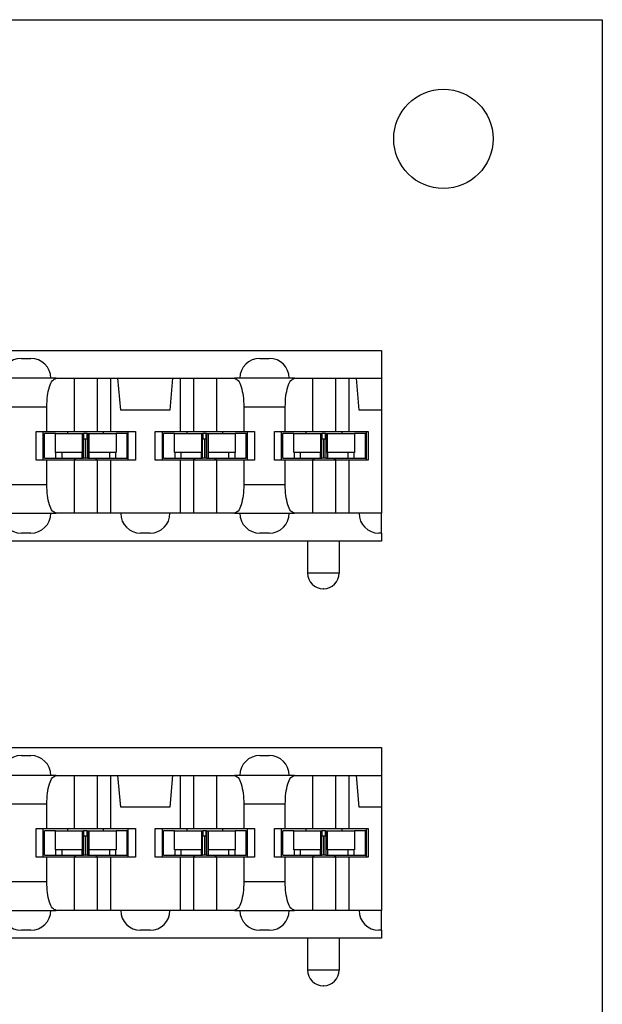
# Model space of a CAD drawing. Units: inches. Extents: x -8.5 to 8.5, y -5.5 to 5.5.
# Drawn here: x -3.6 to -2.9, y 0.5 to 1.7 of the extents above; entities that cross this region are included whole.
import ezdxf

# ---------------------------------------------------------------- set-up
doc = ezdxf.new("R2010")
doc.units = ezdxf.units.IN
doc.header["$MEASUREMENT"] = 0

# ---------------------------------------------------------------- blocks, each defined once
blk = doc.blocks.new('69516_pwb__56', base_point=(-4.6614, -4.0451))
at = {"color": 7, "linetype": 'Continuous'}
for p, q in [((-4.6614, 1.7049), (-2.9114, 1.7049)), ((-2.9114, 1.7049), (-2.9114, -4.0451))]:
    blk.add_line(p, q, dxfattribs=at)
blk.add_circle((-3.1114, 1.5549), 0.0625, dxfattribs=at)
for centre, start, end in [((-3.5614, 1.1684), -133.8687, -123.5671), ((-3.5614, 1.1684), -56.4329, -46.1313), ((-3.4114, 1.1684), -133.8687, -123.5671), ((-3.4114, 1.1684), -56.4329, -46.1313), ((-3.2614, 1.1684), -133.8687, -123.5671), ((-3.2614, 1.1684), -56.4329, -46.1313), ((-3.5614, 0.6684), -133.8687, -123.5671), ((-3.5614, 0.6684), -56.4329, -46.1313), ((-3.4114, 0.6684), -133.8687, -123.5671), ((-3.4114, 0.6684), -56.4329, -46.1313), ((-3.2614, 0.6684), -133.8687, -123.5671), ((-3.2614, 0.6684), -56.4329, -46.1313)]:
    blk.add_arc(centre, 0.0215, start, end, dxfattribs=at)
blk = doc.blocks.new('110IDC3_1__80', base_point=(-3.3134, 1.1529))
at = {"color": 7, "linetype": 'Continuous'}
for p, q in [((-3.2996, 1.1839), (-3.3134, 1.1839)), ((-3.3134, 1.1529), (-3.3134, 1.1839)), ((-3.2996, 1.1839), (-3.2839, 1.1839)), ((-3.2996, 1.1599), (-3.2996, 1.1839)), ((-3.2839, 1.1839), (-3.2839, 1.1865)), ((-3.2839, 1.1839), (-3.2658, 1.1839)), ((-3.2658, 1.1839), (-3.2643, 1.1839)), ((-3.2658, 1.1839), (-3.2658, 1.1599)), ((-3.2643, 1.1769), (-3.2643, 1.1839)), ((-3.2643, 1.1839), (-3.2641, 1.1839)), ((-3.2641, 1.1839), (-3.2641, 1.1769)), ((-3.264, 1.1839), (-3.2641, 1.1839)), ((-3.264, 1.1769), (-3.264, 1.1839)), ((-3.2597, 1.1839), (-3.264, 1.1839)), ((-3.2596, 1.1839), (-3.2597, 1.1839)), ((-3.2597, 1.1769), (-3.2597, 1.1839)), ((-3.2596, 1.1769), (-3.2596, 1.1839)), ((-3.2596, 1.1839), (-3.2593, 1.1839)), ((-3.2593, 1.1839), (-3.2593, 1.1769)), ((-3.2593, 1.1839), (-3.257, 1.1839)), ((-3.257, 1.1839), (-3.2389, 1.1839)), ((-3.257, 1.1599), (-3.257, 1.1839)), ((-3.2389, 1.1839), (-3.2389, 1.1865)), ((-3.2389, 1.1839), (-3.2232, 1.1839)), ((-3.2094, 1.1839), (-3.2232, 1.1839)), ((-3.2232, 1.1839), (-3.2232, 1.1599)), ((-3.2094, 1.1529), (-3.2094, 1.1839)), ((-3.2643, 1.1529), (-3.2643, 1.1769)), ((-3.2641, 1.1769), (-3.2643, 1.1769)), ((-3.262, 1.1769), (-3.2641, 1.1769)), ((-3.2619, 1.1769), (-3.262, 1.1769)), ((-3.2619, 1.1769), (-3.2619, 1.1529)), ((-3.2617, 1.1769), (-3.2618, 1.1769)), ((-3.2618, 1.1769), (-3.2618, 1.1529)), ((-3.2596, 1.1769), (-3.2617, 1.1769)), ((-3.2593, 1.1769), (-3.2596, 1.1769)), ((-3.2593, 1.1769), (-3.2593, 1.1529)), ((-3.3134, 1.1529), (-3.2993, 1.1529)), ((-3.2993, 1.1599), (-3.2996, 1.1599)), ((-3.2912, 1.1599), (-3.2993, 1.1599)), ((-3.2993, 1.1529), (-3.2912, 1.1529)), ((-3.2659, 1.1599), (-3.2912, 1.1599)), ((-3.2912, 1.1529), (-3.2763, 1.1529)), ((-3.2763, 1.1529), (-3.2659, 1.1529)), ((-3.2659, 1.1529), (-3.2659, 1.1599)), ((-3.2658, 1.1599), (-3.2659, 1.1599)), ((-3.2659, 1.1529), (-3.2643, 1.1529)), ((-3.262, 1.1529), (-3.2643, 1.1529)), ((-3.2619, 1.1529), (-3.262, 1.1529)), ((-3.2619, 1.1529), (-3.2618, 1.1529)), ((-3.2617, 1.1529), (-3.2618, 1.1529)), ((-3.2593, 1.1529), (-3.2617, 1.1529)), ((-3.2593, 1.1529), (-3.2569, 1.1529)), ((-3.2569, 1.1599), (-3.257, 1.1599)), ((-3.2316, 1.1599), (-3.2569, 1.1599)), ((-3.2569, 1.1529), (-3.2569, 1.1599)), ((-3.2569, 1.1529), (-3.2465, 1.1529)), ((-3.2465, 1.1529), (-3.2316, 1.1529)), ((-3.2235, 1.1599), (-3.2316, 1.1599)), ((-3.2316, 1.1529), (-3.2235, 1.1529)), ((-3.2232, 1.1599), (-3.2235, 1.1599)), ((-3.2235, 1.1529), (-3.2094, 1.1529))]:
    blk.add_line(p, q, dxfattribs=at)
at = {"color": 3, "linetype": 'Continuous'}
for p, q in [((-3.262, 1.1769), (-3.262, 1.1529)), ((-3.2617, 1.1769), (-3.2617, 1.1529)), ((-3.2993, 1.1599), (-3.2993, 1.1529)), ((-3.2912, 1.1529), (-3.2912, 1.1599)), ((-3.2316, 1.1599), (-3.2316, 1.1529)), ((-3.2235, 1.1529), (-3.2235, 1.1599))]:
    blk.add_line(p, q, dxfattribs=at)
blk = doc.blocks.new('110IDC3_2__81', base_point=(-3.4634, 1.1529))
at = {"color": 7, "linetype": 'Continuous'}
for p, q in [((-3.4496, 1.1839), (-3.4634, 1.1839)), ((-3.4634, 1.1529), (-3.4634, 1.1839)), ((-3.4496, 1.1599), (-3.4496, 1.1839)), ((-3.4496, 1.1839), (-3.4339, 1.1839)), ((-3.4339, 1.1839), (-3.4339, 1.1865)), ((-3.4339, 1.1839), (-3.4158, 1.1839)), ((-3.4158, 1.1839), (-3.4143, 1.1839)), ((-3.4158, 1.1839), (-3.4158, 1.1599)), ((-3.4143, 1.1839), (-3.4141, 1.1839)), ((-3.4143, 1.1769), (-3.4143, 1.1839)), ((-3.414, 1.1839), (-3.4141, 1.1839)), ((-3.4141, 1.1839), (-3.4141, 1.1769)), ((-3.4097, 1.1839), (-3.414, 1.1839)), ((-3.414, 1.1769), (-3.414, 1.1839)), ((-3.4097, 1.1769), (-3.4097, 1.1839)), ((-3.4096, 1.1839), (-3.4097, 1.1839)), ((-3.4096, 1.1769), (-3.4096, 1.1839)), ((-3.4096, 1.1839), (-3.4093, 1.1839)), ((-3.4093, 1.1839), (-3.4093, 1.1769)), ((-3.4093, 1.1839), (-3.407, 1.1839)), ((-3.407, 1.1599), (-3.407, 1.1839)), ((-3.407, 1.1839), (-3.3889, 1.1839)), ((-3.3889, 1.1839), (-3.3889, 1.1865)), ((-3.3889, 1.1839), (-3.3732, 1.1839)), ((-3.3594, 1.1839), (-3.3732, 1.1839)), ((-3.3732, 1.1839), (-3.3732, 1.1599)), ((-3.3594, 1.1529), (-3.3594, 1.1839)), ((-3.4143, 1.1529), (-3.4143, 1.1769)), ((-3.4141, 1.1769), (-3.4143, 1.1769)), ((-3.412, 1.1769), (-3.4141, 1.1769)), ((-3.4119, 1.1769), (-3.412, 1.1769)), ((-3.4119, 1.1769), (-3.4119, 1.1529)), ((-3.4118, 1.1769), (-3.4118, 1.1529)), ((-3.4117, 1.1769), (-3.4118, 1.1769)), ((-3.4096, 1.1769), (-3.4117, 1.1769)), ((-3.4093, 1.1769), (-3.4096, 1.1769)), ((-3.4093, 1.1769), (-3.4093, 1.1529)), ((-3.4634, 1.1529), (-3.4493, 1.1529)), ((-3.4493, 1.1599), (-3.4496, 1.1599)), ((-3.4412, 1.1599), (-3.4493, 1.1599)), ((-3.4493, 1.1529), (-3.4412, 1.1529)), ((-3.4159, 1.1599), (-3.4412, 1.1599)), ((-3.4412, 1.1529), (-3.4263, 1.1529)), ((-3.4263, 1.1529), (-3.4159, 1.1529)), ((-3.4158, 1.1599), (-3.4159, 1.1599)), ((-3.4159, 1.1529), (-3.4159, 1.1599)), ((-3.4159, 1.1529), (-3.4143, 1.1529)), ((-3.412, 1.1529), (-3.4143, 1.1529)), ((-3.4119, 1.1529), (-3.412, 1.1529)), ((-3.4119, 1.1529), (-3.4118, 1.1529)), ((-3.4117, 1.1529), (-3.4118, 1.1529)), ((-3.4093, 1.1529), (-3.4117, 1.1529)), ((-3.4093, 1.1529), (-3.4069, 1.1529)), ((-3.4069, 1.1599), (-3.407, 1.1599)), ((-3.4069, 1.1529), (-3.4069, 1.1599)), ((-3.3816, 1.1599), (-3.4069, 1.1599)), ((-3.4069, 1.1529), (-3.3965, 1.1529)), ((-3.3965, 1.1529), (-3.3816, 1.1529)), ((-3.3735, 1.1599), (-3.3816, 1.1599)), ((-3.3816, 1.1529), (-3.3735, 1.1529)), ((-3.3732, 1.1599), (-3.3735, 1.1599)), ((-3.3735, 1.1529), (-3.3594, 1.1529))]:
    blk.add_line(p, q, dxfattribs=at)
at = {"color": 3, "linetype": 'Continuous'}
for p, q in [((-3.412, 1.1769), (-3.412, 1.1529)), ((-3.4117, 1.1769), (-3.4117, 1.1529)), ((-3.4493, 1.1599), (-3.4493, 1.1529)), ((-3.4412, 1.1529), (-3.4412, 1.1599)), ((-3.3816, 1.1599), (-3.3816, 1.1529)), ((-3.3735, 1.1529), (-3.3735, 1.1599))]:
    blk.add_line(p, q, dxfattribs=at)
blk = doc.blocks.new('110IDC3_3__82', base_point=(-3.6134, 1.1529))
at = {"color": 7, "linetype": 'Continuous'}
for p, q in [((-3.5996, 1.1839), (-3.6134, 1.1839)), ((-3.6134, 1.1529), (-3.6134, 1.1839)), ((-3.5996, 1.1839), (-3.5839, 1.1839)), ((-3.5996, 1.1599), (-3.5996, 1.1839)), ((-3.5839, 1.1839), (-3.5839, 1.1865)), ((-3.5839, 1.1839), (-3.5658, 1.1839)), ((-3.5658, 1.1839), (-3.5643, 1.1839)), ((-3.5658, 1.1839), (-3.5658, 1.1599)), ((-3.5643, 1.1839), (-3.5641, 1.1839)), ((-3.5643, 1.1769), (-3.5643, 1.1839)), ((-3.564, 1.1839), (-3.5641, 1.1839)), ((-3.5641, 1.1839), (-3.5641, 1.1769)), ((-3.5597, 1.1839), (-3.564, 1.1839)), ((-3.564, 1.1769), (-3.564, 1.1839)), ((-3.5596, 1.1839), (-3.5597, 1.1839)), ((-3.5597, 1.1769), (-3.5597, 1.1839)), ((-3.5596, 1.1839), (-3.5593, 1.1839)), ((-3.5596, 1.1769), (-3.5596, 1.1839)), ((-3.5593, 1.1839), (-3.557, 1.1839)), ((-3.5593, 1.1839), (-3.5593, 1.1769)), ((-3.557, 1.1839), (-3.5389, 1.1839)), ((-3.557, 1.1599), (-3.557, 1.1839)), ((-3.5389, 1.1839), (-3.5389, 1.1865)), ((-3.5389, 1.1839), (-3.5232, 1.1839)), ((-3.5232, 1.1839), (-3.5232, 1.1599)), ((-3.5094, 1.1839), (-3.5232, 1.1839)), ((-3.5094, 1.1529), (-3.5094, 1.1839)), ((-3.5643, 1.1529), (-3.5643, 1.1769)), ((-3.5641, 1.1769), (-3.5643, 1.1769)), ((-3.562, 1.1769), (-3.5641, 1.1769)), ((-3.5619, 1.1769), (-3.562, 1.1769)), ((-3.5619, 1.1769), (-3.5619, 1.1529)), ((-3.5618, 1.1769), (-3.5618, 1.1529)), ((-3.5617, 1.1769), (-3.5618, 1.1769)), ((-3.5596, 1.1769), (-3.5617, 1.1769)), ((-3.5593, 1.1769), (-3.5596, 1.1769)), ((-3.5593, 1.1769), (-3.5593, 1.1529)), ((-3.6134, 1.1529), (-3.5993, 1.1529)), ((-3.5993, 1.1599), (-3.5996, 1.1599)), ((-3.5912, 1.1599), (-3.5993, 1.1599)), ((-3.5993, 1.1529), (-3.5912, 1.1529)), ((-3.5659, 1.1599), (-3.5912, 1.1599)), ((-3.5912, 1.1529), (-3.5763, 1.1529)), ((-3.5763, 1.1529), (-3.5659, 1.1529)), ((-3.5658, 1.1599), (-3.5659, 1.1599)), ((-3.5659, 1.1529), (-3.5659, 1.1599)), ((-3.5659, 1.1529), (-3.5643, 1.1529)), ((-3.562, 1.1529), (-3.5643, 1.1529)), ((-3.5619, 1.1529), (-3.562, 1.1529)), ((-3.5619, 1.1529), (-3.5618, 1.1529)), ((-3.5617, 1.1529), (-3.5618, 1.1529)), ((-3.5593, 1.1529), (-3.5617, 1.1529)), ((-3.5593, 1.1529), (-3.5569, 1.1529)), ((-3.5569, 1.1599), (-3.557, 1.1599)), ((-3.5569, 1.1529), (-3.5569, 1.1599)), ((-3.5316, 1.1599), (-3.5569, 1.1599)), ((-3.5569, 1.1529), (-3.5465, 1.1529)), ((-3.5465, 1.1529), (-3.5316, 1.1529)), ((-3.5235, 1.1599), (-3.5316, 1.1599)), ((-3.5316, 1.1529), (-3.5235, 1.1529)), ((-3.5232, 1.1599), (-3.5235, 1.1599)), ((-3.5235, 1.1529), (-3.5094, 1.1529))]:
    blk.add_line(p, q, dxfattribs=at)
at = {"color": 3, "linetype": 'Continuous'}
for p, q in [((-3.562, 1.1769), (-3.562, 1.1529)), ((-3.5617, 1.1769), (-3.5617, 1.1529)), ((-3.5993, 1.1599), (-3.5993, 1.1529)), ((-3.5912, 1.1529), (-3.5912, 1.1599)), ((-3.5316, 1.1599), (-3.5316, 1.1529)), ((-3.5235, 1.1529), (-3.5235, 1.1599))]:
    blk.add_line(p, q, dxfattribs=at)
blk = doc.blocks.new('110DConnectingBlock6_1__87', base_point=(-4.3834, 0.9885))
at = {"color": 7, "linetype": 'Continuous'}
for p, q in [((-4.3834, 1.2885), (-3.1894, 1.2885)), ((-3.6424, 1.2785), (-3.6304, 1.2785)), ((-3.3424, 1.2785), (-3.3304, 1.2785)), ((-3.1894, 1.2885), (-3.1894, 1.2535)), ((-3.6054, 1.2535), (-3.6674, 1.2535)), ((-3.5986, 1.2535), (-3.6054, 1.2535)), ((-3.5986, 1.2535), (-3.5759, 1.2535)), ((-3.5759, 1.2535), (-3.5469, 1.2535)), ((-3.5759, 1.2535), (-3.5759, 1.1865)), ((-3.5469, 1.2535), (-3.5303, 1.2535)), ((-3.5469, 1.2535), (-3.5469, 1.1865)), ((-3.5303, 1.2535), (-3.5208, 1.2535)), ((-3.5303, 1.2535), (-3.5303, 1.1865)), ((-3.5173, 1.2135), (-3.5208, 1.2535)), ((-3.5208, 1.2535), (-3.452, 1.2535)), ((-3.452, 1.2535), (-3.4555, 1.2135)), ((-3.452, 1.2535), (-3.4425, 1.2535)), ((-3.4425, 1.2535), (-3.4259, 1.2535)), ((-3.4425, 1.2535), (-3.4425, 1.1865)), ((-3.4259, 1.2535), (-3.4259, 1.1865)), ((-3.4259, 1.2535), (-3.3969, 1.2535)), ((-3.3969, 1.2535), (-3.3969, 1.1865)), ((-3.3969, 1.2535), (-3.3742, 1.2535)), ((-3.3674, 1.2535), (-3.3742, 1.2535)), ((-3.3054, 1.2535), (-3.3674, 1.2535)), ((-3.2986, 1.2535), (-3.3054, 1.2535)), ((-3.2986, 1.2535), (-3.2759, 1.2535)), ((-3.2759, 1.2535), (-3.2469, 1.2535)), ((-3.2759, 1.2535), (-3.2759, 1.1865)), ((-3.2469, 1.2535), (-3.2469, 1.1865)), ((-3.2469, 1.2535), (-3.2303, 1.2535)), ((-3.2303, 1.2535), (-3.2208, 1.2535)), ((-3.2303, 1.2535), (-3.2303, 1.1865)), ((-3.2208, 1.2535), (-3.1894, 1.2535)), ((-3.2173, 1.2135), (-3.2208, 1.2535)), ((-3.1894, 1.2535), (-3.1894, 1.2135)), ((-3.6103, 1.1865), (-3.6103, 1.2175)), ((-3.3625, 1.2175), (-3.3625, 1.1865)), ((-3.3103, 1.1865), (-3.3103, 1.2175)), ((-3.4555, 1.2135), (-3.5173, 1.2135)), ((-3.1894, 1.2135), (-3.2173, 1.2135)), ((-3.1894, 1.2135), (-3.1894, 1.0835)), ((-3.6239, 1.1505), (-3.6239, 1.1865)), ((-3.6239, 1.1865), (-3.6149, 1.1865)), ((-3.6149, 1.1505), (-3.6149, 1.1865)), ((-3.6149, 1.1865), (-3.6103, 1.1865)), ((-3.6103, 1.1865), (-3.5759, 1.1865)), ((-3.5759, 1.1865), (-3.5469, 1.1865)), ((-3.5469, 1.1865), (-3.5303, 1.1865)), ((-3.5303, 1.1865), (-3.5079, 1.1865)), ((-3.5079, 1.1865), (-3.4989, 1.1865)), ((-3.5079, 1.1505), (-3.5079, 1.1865)), ((-3.4989, 1.1865), (-3.4989, 1.1505)), ((-3.4739, 1.1865), (-3.4649, 1.1865)), ((-3.4739, 1.1505), (-3.4739, 1.1865)), ((-3.4649, 1.1865), (-3.4425, 1.1865)), ((-3.4649, 1.1505), (-3.4649, 1.1865)), ((-3.4425, 1.1865), (-3.4259, 1.1865)), ((-3.4259, 1.1865), (-3.3969, 1.1865)), ((-3.3969, 1.1865), (-3.3625, 1.1865)), ((-3.3625, 1.1865), (-3.3579, 1.1865)), ((-3.3579, 1.1865), (-3.3489, 1.1865)), ((-3.3579, 1.1505), (-3.3579, 1.1865)), ((-3.3489, 1.1865), (-3.3489, 1.1505)), ((-3.3239, 1.1865), (-3.3149, 1.1865)), ((-3.3239, 1.1505), (-3.3239, 1.1865)), ((-3.3149, 1.1865), (-3.3103, 1.1865)), ((-3.3149, 1.1505), (-3.3149, 1.1865)), ((-3.3103, 1.1865), (-3.2759, 1.1865)), ((-3.2759, 1.1865), (-3.2469, 1.1865)), ((-3.2469, 1.1865), (-3.2303, 1.1865)), ((-3.2303, 1.1865), (-3.2079, 1.1865)), ((-3.2079, 1.1505), (-3.2079, 1.1865)), ((-3.2079, 1.1865), (-3.2059, 1.1865)), ((-3.2059, 1.1865), (-3.2059, 1.1505)), ((-3.6149, 1.1505), (-3.6239, 1.1505)), ((-3.6103, 1.1505), (-3.6149, 1.1505)), ((-3.5759, 1.1505), (-3.6103, 1.1505)), ((-3.6103, 1.1195), (-3.6103, 1.1505)), ((-3.5759, 1.1505), (-3.5759, 1.0835)), ((-3.5469, 1.1505), (-3.5759, 1.1505)), ((-3.5303, 1.1505), (-3.5469, 1.1505)), ((-3.5469, 1.1505), (-3.5469, 1.0835)), ((-3.5079, 1.1505), (-3.5303, 1.1505)), ((-3.5303, 1.1505), (-3.5303, 1.0835)), ((-3.4989, 1.1505), (-3.5079, 1.1505)), ((-3.4649, 1.1505), (-3.4739, 1.1505)), ((-3.4425, 1.1505), (-3.4649, 1.1505)), ((-3.4259, 1.1505), (-3.4425, 1.1505)), ((-3.4425, 1.1505), (-3.4425, 1.0835)), ((-3.3969, 1.1505), (-3.4259, 1.1505)), ((-3.4259, 1.1505), (-3.4259, 1.0835)), ((-3.3625, 1.1505), (-3.3969, 1.1505)), ((-3.3969, 1.1505), (-3.3969, 1.0835)), ((-3.3579, 1.1505), (-3.3625, 1.1505)), ((-3.3625, 1.1505), (-3.3625, 1.1195)), ((-3.3489, 1.1505), (-3.3579, 1.1505)), ((-3.3149, 1.1505), (-3.3239, 1.1505)), ((-3.3103, 1.1505), (-3.3149, 1.1505)), ((-3.2759, 1.1505), (-3.3103, 1.1505)), ((-3.3103, 1.1195), (-3.3103, 1.1505)), ((-3.2759, 1.1505), (-3.2759, 1.0835)), ((-3.2469, 1.1505), (-3.2759, 1.1505)), ((-3.2469, 1.1505), (-3.2469, 1.0835)), ((-3.2303, 1.1505), (-3.2469, 1.1505)), ((-3.2303, 1.1505), (-3.2303, 1.0835)), ((-3.2079, 1.1505), (-3.2303, 1.1505)), ((-3.2059, 1.1505), (-3.2079, 1.1505)), ((-3.6674, 1.0835), (-3.6054, 1.0835)), ((-3.6054, 1.0835), (-3.5986, 1.0835)), ((-3.5759, 1.0835), (-3.5986, 1.0835)), ((-3.5469, 1.0835), (-3.5759, 1.0835)), ((-3.5303, 1.0835), (-3.5469, 1.0835)), ((-3.5174, 1.0835), (-3.5303, 1.0835)), ((-3.4554, 1.0835), (-3.5174, 1.0835)), ((-3.4425, 1.0835), (-3.4554, 1.0835)), ((-3.4259, 1.0835), (-3.4425, 1.0835)), ((-3.3969, 1.0835), (-3.4259, 1.0835)), ((-3.3742, 1.0835), (-3.3969, 1.0835)), ((-3.3742, 1.0835), (-3.3674, 1.0835)), ((-3.3674, 1.0835), (-3.3054, 1.0835)), ((-3.3054, 1.0835), (-3.2986, 1.0835)), ((-3.2759, 1.0835), (-3.2986, 1.0835)), ((-3.2469, 1.0835), (-3.2759, 1.0835)), ((-3.2303, 1.0835), (-3.2469, 1.0835)), ((-3.2174, 1.0835), (-3.2303, 1.0835)), ((-3.1894, 1.0835), (-3.2174, 1.0835)), ((-3.1894, 1.0585), (-3.1894, 1.0835)), ((-3.6304, 1.0585), (-3.6424, 1.0585)), ((-3.4804, 1.0585), (-3.4924, 1.0585)), ((-3.3304, 1.0585), (-3.3424, 1.0585)), ((-3.1894, 1.0585), (-3.1924, 1.0585)), ((-3.1894, 1.0585), (-3.1894, 1.0485)), ((-3.2824, 1.0485), (-4.2904, 1.0485)), ((-3.2424, 1.0485), (-3.2824, 1.0485)), ((-3.2824, 1.0485), (-3.2824, 1.0083)), ((-3.2424, 1.0485), (-3.2424, 1.0083)), ((-3.1894, 1.0485), (-3.2424, 1.0485)), ((-3.2622, 0.9885), (-3.2626, 0.9885))]:
    blk.add_line(p, q, dxfattribs=at)
at = {"color": 3, "linetype": 'Continuous'}
for p, q in [((-3.6625, 1.2175), (-3.6103, 1.2175)), ((-3.3625, 1.2175), (-3.3103, 1.2175)), ((-3.6103, 1.1195), (-3.6625, 1.1195)), ((-3.3103, 1.1195), (-3.3625, 1.1195)), ((-3.2424, 1.0083), (-3.2824, 1.0083))]:
    blk.add_line(p, q, dxfattribs=at)
at = {"color": 7, "linetype": 'Continuous'}
for centre, radius, start, end in [((-3.6424, 1.2535), 0.025, 90, 180), ((-3.6304, 1.2535), 0.025, 0, 90), ((-3.3424, 1.2535), 0.025, 90, 180), ((-3.3304, 1.2535), 0.025, 0, 90), ((-3.6424, 1.0835), 0.025, 180, -90), ((-3.6304, 1.0835), 0.025, -90, 0), ((-3.4924, 1.0835), 0.025, 180, -90), ((-3.4804, 1.0835), 0.025, -90, 0), ((-3.3424, 1.0835), 0.025, 180, -90), ((-3.3304, 1.0835), 0.025, -90, 0), ((-3.1924, 1.0835), 0.025, 180, -90), ((-3.2626, 1.0083), 0.0198, 180, -90), ((-3.2622, 1.0083), 0.0198, -90, 0)]:
    blk.add_arc(centre, radius, start, end, dxfattribs=at)
for points in [[(-3.6103, 1.2175), (-3.6095, 1.2312), (-3.6069, 1.2429), (-3.6031, 1.2507), (-3.5986, 1.2535)], [(-3.3742, 1.2535), (-3.3697, 1.2507), (-3.3659, 1.2429), (-3.3634, 1.2312), (-3.3625, 1.2175)], [(-3.3103, 1.2175), (-3.3095, 1.2312), (-3.3069, 1.2429), (-3.3031, 1.2507), (-3.2986, 1.2535)], [(-3.5986, 1.0835), (-3.6031, 1.0862), (-3.6069, 1.094), (-3.6095, 1.1057), (-3.6103, 1.1195)], [(-3.3625, 1.1195), (-3.3634, 1.1057), (-3.3659, 1.094), (-3.3697, 1.0862), (-3.3742, 1.0835)], [(-3.2986, 1.0835), (-3.3031, 1.0862), (-3.3069, 1.094), (-3.3095, 1.1057), (-3.3103, 1.1195)]]:
    blk.add_spline(points, degree=3, dxfattribs=at)
blk = doc.blocks.new('110DAssy13__88', base_point=(-4.3834, 0.9885))
for name, p in [('110DConnectingBlock6_1__87', (-4.3834, 0.9885)), ('110IDC3_3__82', (-3.6134, 1.1529)), ('110IDC3_2__81', (-3.4634, 1.1529)), ('110IDC3_1__80', (-3.3134, 1.1529))]:
    blk.add_blockref(name, p)
blk = doc.blocks.new('110DAssy13_stp_2_1_5__89', base_point=(-4.3834, 0.9885))
blk.add_blockref('110DAssy13__88', (-4.3834, 0.9885))
blk = doc.blocks.new('110IDC3_3__114', base_point=(-3.6134, 0.6529))
at = {"color": 7, "linetype": 'Continuous'}
for p, q in [((-3.5996, 0.6839), (-3.6134, 0.6839)), ((-3.6134, 0.6529), (-3.6134, 0.6839)), ((-3.5996, 0.6599), (-3.5996, 0.6839)), ((-3.5996, 0.6839), (-3.5839, 0.6839)), ((-3.5839, 0.6839), (-3.5839, 0.6865)), ((-3.5839, 0.6839), (-3.5658, 0.6839)), ((-3.5658, 0.6839), (-3.5658, 0.6599)), ((-3.5658, 0.6839), (-3.5643, 0.6839)), ((-3.5643, 0.6769), (-3.5643, 0.6839)), ((-3.5643, 0.6839), (-3.5641, 0.6839)), ((-3.5641, 0.6839), (-3.5641, 0.6769)), ((-3.564, 0.6839), (-3.5641, 0.6839)), ((-3.564, 0.6769), (-3.564, 0.6839)), ((-3.5597, 0.6839), (-3.564, 0.6839)), ((-3.5597, 0.6769), (-3.5597, 0.6839)), ((-3.5596, 0.6839), (-3.5597, 0.6839)), ((-3.5596, 0.6839), (-3.5593, 0.6839)), ((-3.5596, 0.6769), (-3.5596, 0.6839)), ((-3.5593, 0.6839), (-3.557, 0.6839)), ((-3.5593, 0.6839), (-3.5593, 0.6769)), ((-3.557, 0.6839), (-3.5389, 0.6839)), ((-3.557, 0.6599), (-3.557, 0.6839)), ((-3.5389, 0.6839), (-3.5389, 0.6865)), ((-3.5389, 0.6839), (-3.5232, 0.6839)), ((-3.5094, 0.6839), (-3.5232, 0.6839)), ((-3.5232, 0.6839), (-3.5232, 0.6599)), ((-3.5094, 0.6529), (-3.5094, 0.6839)), ((-3.5641, 0.6769), (-3.5643, 0.6769)), ((-3.5643, 0.6529), (-3.5643, 0.6769)), ((-3.562, 0.6769), (-3.5641, 0.6769)), ((-3.5619, 0.6769), (-3.562, 0.6769)), ((-3.5619, 0.6769), (-3.5619, 0.6529)), ((-3.5617, 0.6769), (-3.5618, 0.6769)), ((-3.5618, 0.6769), (-3.5618, 0.6529)), ((-3.5596, 0.6769), (-3.5617, 0.6769)), ((-3.5593, 0.6769), (-3.5596, 0.6769)), ((-3.5593, 0.6769), (-3.5593, 0.6529)), ((-3.5993, 0.6599), (-3.5996, 0.6599)), ((-3.5912, 0.6599), (-3.5993, 0.6599)), ((-3.5659, 0.6599), (-3.5912, 0.6599)), ((-3.5658, 0.6599), (-3.5659, 0.6599)), ((-3.5659, 0.6529), (-3.5659, 0.6599)), ((-3.5569, 0.6599), (-3.557, 0.6599)), ((-3.5316, 0.6599), (-3.5569, 0.6599)), ((-3.5569, 0.6529), (-3.5569, 0.6599)), ((-3.5235, 0.6599), (-3.5316, 0.6599)), ((-3.5232, 0.6599), (-3.5235, 0.6599)), ((-3.6134, 0.6529), (-3.5993, 0.6529)), ((-3.5993, 0.6529), (-3.5912, 0.6529)), ((-3.5912, 0.6529), (-3.5763, 0.6529)), ((-3.5763, 0.6529), (-3.5659, 0.6529)), ((-3.5659, 0.6529), (-3.5643, 0.6529)), ((-3.562, 0.6529), (-3.5643, 0.6529)), ((-3.5619, 0.6529), (-3.562, 0.6529)), ((-3.5619, 0.6529), (-3.5618, 0.6529)), ((-3.5617, 0.6529), (-3.5618, 0.6529)), ((-3.5593, 0.6529), (-3.5617, 0.6529)), ((-3.5593, 0.6529), (-3.5569, 0.6529)), ((-3.5569, 0.6529), (-3.5465, 0.6529)), ((-3.5465, 0.6529), (-3.5316, 0.6529)), ((-3.5316, 0.6529), (-3.5235, 0.6529)), ((-3.5235, 0.6529), (-3.5094, 0.6529))]:
    blk.add_line(p, q, dxfattribs=at)
at = {"color": 3, "linetype": 'Continuous'}
for p, q in [((-3.562, 0.6769), (-3.562, 0.6529)), ((-3.5617, 0.6769), (-3.5617, 0.6529)), ((-3.5993, 0.6599), (-3.5993, 0.6529)), ((-3.5912, 0.6529), (-3.5912, 0.6599)), ((-3.5316, 0.6599), (-3.5316, 0.6529)), ((-3.5235, 0.6529), (-3.5235, 0.6599))]:
    blk.add_line(p, q, dxfattribs=at)
blk = doc.blocks.new('110IDC3_2__115', base_point=(-3.4634, 0.6529))
at = {"color": 7, "linetype": 'Continuous'}
for p, q in [((-3.4634, 0.6529), (-3.4634, 0.6839)), ((-3.4496, 0.6839), (-3.4634, 0.6839)), ((-3.4496, 0.6839), (-3.4339, 0.6839)), ((-3.4496, 0.6599), (-3.4496, 0.6839)), ((-3.4339, 0.6839), (-3.4339, 0.6865)), ((-3.4339, 0.6839), (-3.4158, 0.6839)), ((-3.4158, 0.6839), (-3.4143, 0.6839)), ((-3.4158, 0.6839), (-3.4158, 0.6599)), ((-3.4143, 0.6839), (-3.4141, 0.6839)), ((-3.4143, 0.6769), (-3.4143, 0.6839)), ((-3.414, 0.6839), (-3.4141, 0.6839)), ((-3.4141, 0.6839), (-3.4141, 0.6769)), ((-3.4097, 0.6839), (-3.414, 0.6839)), ((-3.414, 0.6769), (-3.414, 0.6839)), ((-3.4097, 0.6769), (-3.4097, 0.6839)), ((-3.4096, 0.6839), (-3.4097, 0.6839)), ((-3.4096, 0.6839), (-3.4093, 0.6839)), ((-3.4096, 0.6769), (-3.4096, 0.6839)), ((-3.4093, 0.6839), (-3.407, 0.6839)), ((-3.4093, 0.6839), (-3.4093, 0.6769)), ((-3.407, 0.6839), (-3.3889, 0.6839)), ((-3.407, 0.6599), (-3.407, 0.6839)), ((-3.3889, 0.6839), (-3.3889, 0.6865)), ((-3.3889, 0.6839), (-3.3732, 0.6839)), ((-3.3594, 0.6839), (-3.3732, 0.6839)), ((-3.3732, 0.6839), (-3.3732, 0.6599)), ((-3.3594, 0.6529), (-3.3594, 0.6839)), ((-3.4141, 0.6769), (-3.4143, 0.6769)), ((-3.4143, 0.6529), (-3.4143, 0.6769)), ((-3.412, 0.6769), (-3.4141, 0.6769)), ((-3.4119, 0.6769), (-3.412, 0.6769)), ((-3.4119, 0.6769), (-3.4119, 0.6529)), ((-3.4118, 0.6769), (-3.4118, 0.6529)), ((-3.4117, 0.6769), (-3.4118, 0.6769)), ((-3.4096, 0.6769), (-3.4117, 0.6769)), ((-3.4093, 0.6769), (-3.4096, 0.6769)), ((-3.4093, 0.6769), (-3.4093, 0.6529)), ((-3.4493, 0.6599), (-3.4496, 0.6599)), ((-3.4412, 0.6599), (-3.4493, 0.6599)), ((-3.4159, 0.6599), (-3.4412, 0.6599)), ((-3.4158, 0.6599), (-3.4159, 0.6599)), ((-3.4159, 0.6529), (-3.4159, 0.6599)), ((-3.4069, 0.6599), (-3.407, 0.6599)), ((-3.4069, 0.6529), (-3.4069, 0.6599)), ((-3.3816, 0.6599), (-3.4069, 0.6599)), ((-3.3735, 0.6599), (-3.3816, 0.6599)), ((-3.3732, 0.6599), (-3.3735, 0.6599)), ((-3.4634, 0.6529), (-3.4493, 0.6529)), ((-3.4493, 0.6529), (-3.4412, 0.6529)), ((-3.4412, 0.6529), (-3.4263, 0.6529)), ((-3.4263, 0.6529), (-3.4159, 0.6529)), ((-3.4159, 0.6529), (-3.4143, 0.6529)), ((-3.412, 0.6529), (-3.4143, 0.6529)), ((-3.4119, 0.6529), (-3.412, 0.6529)), ((-3.4119, 0.6529), (-3.4118, 0.6529)), ((-3.4117, 0.6529), (-3.4118, 0.6529)), ((-3.4093, 0.6529), (-3.4117, 0.6529)), ((-3.4093, 0.6529), (-3.4069, 0.6529)), ((-3.4069, 0.6529), (-3.3965, 0.6529)), ((-3.3965, 0.6529), (-3.3816, 0.6529)), ((-3.3816, 0.6529), (-3.3735, 0.6529)), ((-3.3735, 0.6529), (-3.3594, 0.6529))]:
    blk.add_line(p, q, dxfattribs=at)
at = {"color": 3, "linetype": 'Continuous'}
for p, q in [((-3.412, 0.6769), (-3.412, 0.6529)), ((-3.4117, 0.6769), (-3.4117, 0.6529)), ((-3.4493, 0.6599), (-3.4493, 0.6529)), ((-3.4412, 0.6529), (-3.4412, 0.6599)), ((-3.3816, 0.6599), (-3.3816, 0.6529)), ((-3.3735, 0.6529), (-3.3735, 0.6599))]:
    blk.add_line(p, q, dxfattribs=at)
blk = doc.blocks.new('110IDC3_1__116', base_point=(-3.3134, 0.6529))
at = {"color": 7, "linetype": 'Continuous'}
for p, q in [((-3.3134, 0.6529), (-3.3134, 0.6839)), ((-3.2996, 0.6839), (-3.3134, 0.6839)), ((-3.2996, 0.6839), (-3.2839, 0.6839)), ((-3.2996, 0.6599), (-3.2996, 0.6839)), ((-3.2839, 0.6839), (-3.2839, 0.6865)), ((-3.2839, 0.6839), (-3.2658, 0.6839)), ((-3.2658, 0.6839), (-3.2643, 0.6839)), ((-3.2658, 0.6839), (-3.2658, 0.6599)), ((-3.2643, 0.6769), (-3.2643, 0.6839)), ((-3.2643, 0.6839), (-3.2641, 0.6839)), ((-3.264, 0.6839), (-3.2641, 0.6839)), ((-3.2641, 0.6839), (-3.2641, 0.6769)), ((-3.264, 0.6769), (-3.264, 0.6839)), ((-3.2597, 0.6839), (-3.264, 0.6839)), ((-3.2597, 0.6769), (-3.2597, 0.6839)), ((-3.2596, 0.6839), (-3.2597, 0.6839)), ((-3.2596, 0.6839), (-3.2593, 0.6839)), ((-3.2596, 0.6769), (-3.2596, 0.6839)), ((-3.2593, 0.6839), (-3.2593, 0.6769)), ((-3.2593, 0.6839), (-3.257, 0.6839)), ((-3.257, 0.6839), (-3.2389, 0.6839)), ((-3.257, 0.6599), (-3.257, 0.6839)), ((-3.2389, 0.6839), (-3.2389, 0.6865)), ((-3.2389, 0.6839), (-3.2232, 0.6839)), ((-3.2232, 0.6839), (-3.2232, 0.6599)), ((-3.2094, 0.6839), (-3.2232, 0.6839)), ((-3.2094, 0.6529), (-3.2094, 0.6839)), ((-3.2643, 0.6529), (-3.2643, 0.6769)), ((-3.2641, 0.6769), (-3.2643, 0.6769)), ((-3.262, 0.6769), (-3.2641, 0.6769)), ((-3.2619, 0.6769), (-3.262, 0.6769)), ((-3.2619, 0.6769), (-3.2619, 0.6529)), ((-3.2618, 0.6769), (-3.2618, 0.6529)), ((-3.2617, 0.6769), (-3.2618, 0.6769)), ((-3.2596, 0.6769), (-3.2617, 0.6769)), ((-3.2593, 0.6769), (-3.2596, 0.6769)), ((-3.2593, 0.6769), (-3.2593, 0.6529)), ((-3.2993, 0.6599), (-3.2996, 0.6599)), ((-3.2912, 0.6599), (-3.2993, 0.6599)), ((-3.2659, 0.6599), (-3.2912, 0.6599)), ((-3.2659, 0.6529), (-3.2659, 0.6599)), ((-3.2658, 0.6599), (-3.2659, 0.6599)), ((-3.2569, 0.6599), (-3.257, 0.6599)), ((-3.2316, 0.6599), (-3.2569, 0.6599)), ((-3.2569, 0.6529), (-3.2569, 0.6599)), ((-3.2235, 0.6599), (-3.2316, 0.6599)), ((-3.2232, 0.6599), (-3.2235, 0.6599)), ((-3.3134, 0.6529), (-3.2993, 0.6529)), ((-3.2993, 0.6529), (-3.2912, 0.6529)), ((-3.2912, 0.6529), (-3.2763, 0.6529)), ((-3.2763, 0.6529), (-3.2659, 0.6529)), ((-3.2659, 0.6529), (-3.2643, 0.6529)), ((-3.262, 0.6529), (-3.2643, 0.6529)), ((-3.2619, 0.6529), (-3.262, 0.6529)), ((-3.2619, 0.6529), (-3.2618, 0.6529)), ((-3.2617, 0.6529), (-3.2618, 0.6529)), ((-3.2593, 0.6529), (-3.2617, 0.6529)), ((-3.2593, 0.6529), (-3.2569, 0.6529)), ((-3.2569, 0.6529), (-3.2465, 0.6529)), ((-3.2465, 0.6529), (-3.2316, 0.6529)), ((-3.2316, 0.6529), (-3.2235, 0.6529)), ((-3.2235, 0.6529), (-3.2094, 0.6529))]:
    blk.add_line(p, q, dxfattribs=at)
at = {"color": 3, "linetype": 'Continuous'}
for p, q in [((-3.262, 0.6769), (-3.262, 0.6529)), ((-3.2617, 0.6769), (-3.2617, 0.6529)), ((-3.2993, 0.6599), (-3.2993, 0.6529)), ((-3.2912, 0.6529), (-3.2912, 0.6599)), ((-3.2316, 0.6599), (-3.2316, 0.6529)), ((-3.2235, 0.6529), (-3.2235, 0.6599))]:
    blk.add_line(p, q, dxfattribs=at)
blk = doc.blocks.new('110DConnectingBlock6_1__119', base_point=(-4.3834, 0.4885))
at = {"color": 7, "linetype": 'Continuous'}
for p, q in [((-4.3834, 0.7885), (-3.1894, 0.7885)), ((-3.1894, 0.7885), (-3.1894, 0.7535)), ((-3.6424, 0.7785), (-3.6304, 0.7785)), ((-3.3424, 0.7785), (-3.3304, 0.7785)), ((-3.6054, 0.7535), (-3.6674, 0.7535)), ((-3.5986, 0.7535), (-3.6054, 0.7535)), ((-3.5986, 0.7535), (-3.5759, 0.7535)), ((-3.5759, 0.7535), (-3.5469, 0.7535)), ((-3.5759, 0.7535), (-3.5759, 0.6865)), ((-3.5469, 0.7535), (-3.5469, 0.6865)), ((-3.5469, 0.7535), (-3.5303, 0.7535)), ((-3.5303, 0.7535), (-3.5303, 0.6865)), ((-3.5303, 0.7535), (-3.5208, 0.7535)), ((-3.5173, 0.7135), (-3.5208, 0.7535)), ((-3.5208, 0.7535), (-3.452, 0.7535)), ((-3.452, 0.7535), (-3.4555, 0.7135)), ((-3.452, 0.7535), (-3.4425, 0.7535)), ((-3.4425, 0.7535), (-3.4425, 0.6865)), ((-3.4425, 0.7535), (-3.4259, 0.7535)), ((-3.4259, 0.7535), (-3.3969, 0.7535)), ((-3.4259, 0.7535), (-3.4259, 0.6865)), ((-3.3969, 0.7535), (-3.3969, 0.6865)), ((-3.3969, 0.7535), (-3.3742, 0.7535)), ((-3.3674, 0.7535), (-3.3742, 0.7535)), ((-3.3054, 0.7535), (-3.3674, 0.7535)), ((-3.2986, 0.7535), (-3.3054, 0.7535)), ((-3.2986, 0.7535), (-3.2759, 0.7535)), ((-3.2759, 0.7535), (-3.2759, 0.6865)), ((-3.2759, 0.7535), (-3.2469, 0.7535)), ((-3.2469, 0.7535), (-3.2469, 0.6865)), ((-3.2469, 0.7535), (-3.2303, 0.7535)), ((-3.2303, 0.7535), (-3.2303, 0.6865)), ((-3.2303, 0.7535), (-3.2208, 0.7535)), ((-3.2173, 0.7135), (-3.2208, 0.7535)), ((-3.2208, 0.7535), (-3.1894, 0.7535)), ((-3.1894, 0.7535), (-3.1894, 0.7135)), ((-3.6103, 0.6865), (-3.6103, 0.7175)), ((-3.4555, 0.7135), (-3.5173, 0.7135)), ((-3.3625, 0.7175), (-3.3625, 0.6865)), ((-3.3103, 0.6865), (-3.3103, 0.7175)), ((-3.1894, 0.7135), (-3.2173, 0.7135)), ((-3.1894, 0.7135), (-3.1894, 0.5835)), ((-3.6239, 0.6865), (-3.6149, 0.6865)), ((-3.6239, 0.6505), (-3.6239, 0.6865)), ((-3.6149, 0.6865), (-3.6103, 0.6865)), ((-3.6149, 0.6505), (-3.6149, 0.6865)), ((-3.6103, 0.6865), (-3.5759, 0.6865)), ((-3.5759, 0.6865), (-3.5469, 0.6865)), ((-3.5469, 0.6865), (-3.5303, 0.6865)), ((-3.5303, 0.6865), (-3.5079, 0.6865)), ((-3.5079, 0.6865), (-3.4989, 0.6865)), ((-3.5079, 0.6505), (-3.5079, 0.6865)), ((-3.4989, 0.6865), (-3.4989, 0.6505)), ((-3.4739, 0.6865), (-3.4649, 0.6865)), ((-3.4739, 0.6505), (-3.4739, 0.6865)), ((-3.4649, 0.6865), (-3.4425, 0.6865)), ((-3.4649, 0.6505), (-3.4649, 0.6865)), ((-3.4425, 0.6865), (-3.4259, 0.6865)), ((-3.4259, 0.6865), (-3.3969, 0.6865)), ((-3.3969, 0.6865), (-3.3625, 0.6865)), ((-3.3625, 0.6865), (-3.3579, 0.6865)), ((-3.3579, 0.6505), (-3.3579, 0.6865)), ((-3.3579, 0.6865), (-3.3489, 0.6865)), ((-3.3489, 0.6865), (-3.3489, 0.6505)), ((-3.3239, 0.6505), (-3.3239, 0.6865)), ((-3.3239, 0.6865), (-3.3149, 0.6865)), ((-3.3149, 0.6505), (-3.3149, 0.6865)), ((-3.3149, 0.6865), (-3.3103, 0.6865)), ((-3.3103, 0.6865), (-3.2759, 0.6865)), ((-3.2759, 0.6865), (-3.2469, 0.6865)), ((-3.2469, 0.6865), (-3.2303, 0.6865)), ((-3.2303, 0.6865), (-3.2079, 0.6865)), ((-3.2079, 0.6505), (-3.2079, 0.6865)), ((-3.2079, 0.6865), (-3.2059, 0.6865)), ((-3.2059, 0.6865), (-3.2059, 0.6505)), ((-3.6149, 0.6505), (-3.6239, 0.6505)), ((-3.6103, 0.6505), (-3.6149, 0.6505)), ((-3.6103, 0.6195), (-3.6103, 0.6505)), ((-3.5759, 0.6505), (-3.6103, 0.6505)), ((-3.5469, 0.6505), (-3.5759, 0.6505)), ((-3.5759, 0.6505), (-3.5759, 0.5835)), ((-3.5303, 0.6505), (-3.5469, 0.6505)), ((-3.5469, 0.6505), (-3.5469, 0.5835)), ((-3.5079, 0.6505), (-3.5303, 0.6505)), ((-3.5303, 0.6505), (-3.5303, 0.5835)), ((-3.4989, 0.6505), (-3.5079, 0.6505)), ((-3.4649, 0.6505), (-3.4739, 0.6505)), ((-3.4425, 0.6505), (-3.4649, 0.6505)), ((-3.4425, 0.6505), (-3.4425, 0.5835)), ((-3.4259, 0.6505), (-3.4425, 0.6505)), ((-3.4259, 0.6505), (-3.4259, 0.5835)), ((-3.3969, 0.6505), (-3.4259, 0.6505)), ((-3.3625, 0.6505), (-3.3969, 0.6505)), ((-3.3969, 0.6505), (-3.3969, 0.5835)), ((-3.3625, 0.6505), (-3.3625, 0.6195)), ((-3.3579, 0.6505), (-3.3625, 0.6505)), ((-3.3489, 0.6505), (-3.3579, 0.6505)), ((-3.3149, 0.6505), (-3.3239, 0.6505)), ((-3.3103, 0.6505), (-3.3149, 0.6505)), ((-3.3103, 0.6195), (-3.3103, 0.6505)), ((-3.2759, 0.6505), (-3.3103, 0.6505)), ((-3.2469, 0.6505), (-3.2759, 0.6505)), ((-3.2759, 0.6505), (-3.2759, 0.5835)), ((-3.2469, 0.6505), (-3.2469, 0.5835)), ((-3.2303, 0.6505), (-3.2469, 0.6505)), ((-3.2079, 0.6505), (-3.2303, 0.6505)), ((-3.2303, 0.6505), (-3.2303, 0.5835)), ((-3.2059, 0.6505), (-3.2079, 0.6505)), ((-3.6674, 0.5835), (-3.6054, 0.5835)), ((-3.6054, 0.5835), (-3.5986, 0.5835)), ((-3.5759, 0.5835), (-3.5986, 0.5835)), ((-3.5469, 0.5835), (-3.5759, 0.5835)), ((-3.5303, 0.5835), (-3.5469, 0.5835)), ((-3.5174, 0.5835), (-3.5303, 0.5835)), ((-3.4554, 0.5835), (-3.5174, 0.5835)), ((-3.4425, 0.5835), (-3.4554, 0.5835)), ((-3.4259, 0.5835), (-3.4425, 0.5835)), ((-3.3969, 0.5835), (-3.4259, 0.5835)), ((-3.3742, 0.5835), (-3.3969, 0.5835)), ((-3.3742, 0.5835), (-3.3674, 0.5835)), ((-3.3674, 0.5835), (-3.3054, 0.5835)), ((-3.3054, 0.5835), (-3.2986, 0.5835)), ((-3.2759, 0.5835), (-3.2986, 0.5835)), ((-3.2469, 0.5835), (-3.2759, 0.5835)), ((-3.2303, 0.5835), (-3.2469, 0.5835)), ((-3.2174, 0.5835), (-3.2303, 0.5835)), ((-3.1894, 0.5835), (-3.2174, 0.5835)), ((-3.1894, 0.5585), (-3.1894, 0.5835)), ((-3.6304, 0.5585), (-3.6424, 0.5585)), ((-3.4804, 0.5585), (-3.4924, 0.5585)), ((-3.3304, 0.5585), (-3.3424, 0.5585)), ((-3.1894, 0.5585), (-3.1924, 0.5585)), ((-3.1894, 0.5585), (-3.1894, 0.5485)), ((-3.2824, 0.5485), (-4.2904, 0.5485)), ((-3.2824, 0.5485), (-3.2824, 0.5083)), ((-3.2424, 0.5485), (-3.2824, 0.5485)), ((-3.2424, 0.5485), (-3.2424, 0.5083)), ((-3.1894, 0.5485), (-3.2424, 0.5485)), ((-3.2622, 0.4885), (-3.2626, 0.4885))]:
    blk.add_line(p, q, dxfattribs=at)
at = {"color": 3, "linetype": 'Continuous'}
for p, q in [((-3.6625, 0.7175), (-3.6103, 0.7175)), ((-3.3625, 0.7175), (-3.3103, 0.7175)), ((-3.6103, 0.6195), (-3.6625, 0.6195)), ((-3.3103, 0.6195), (-3.3625, 0.6195)), ((-3.2424, 0.5083), (-3.2824, 0.5083))]:
    blk.add_line(p, q, dxfattribs=at)
at = {"color": 7, "linetype": 'Continuous'}
for centre, radius, start, end in [((-3.6424, 0.7535), 0.025, 90, 180), ((-3.6304, 0.7535), 0.025, 0, 90), ((-3.3424, 0.7535), 0.025, 90, 180), ((-3.3304, 0.7535), 0.025, 0, 90), ((-3.6424, 0.5835), 0.025, 180, -90), ((-3.6304, 0.5835), 0.025, -90, 0), ((-3.4924, 0.5835), 0.025, 180, -90), ((-3.4804, 0.5835), 0.025, -90, 0), ((-3.3424, 0.5835), 0.025, 180, -90), ((-3.3304, 0.5835), 0.025, -90, 0), ((-3.1924, 0.5835), 0.025, 180, -90), ((-3.2626, 0.5083), 0.0198, 180, -90), ((-3.2622, 0.5083), 0.0198, -90, 0)]:
    blk.add_arc(centre, radius, start, end, dxfattribs=at)
for points in [[(-3.6103, 0.7175), (-3.6095, 0.7312), (-3.6069, 0.7429), (-3.6031, 0.7507), (-3.5986, 0.7535)], [(-3.3742, 0.7535), (-3.3697, 0.7507), (-3.3659, 0.7429), (-3.3634, 0.7312), (-3.3625, 0.7175)], [(-3.3103, 0.7175), (-3.3095, 0.7312), (-3.3069, 0.7429), (-3.3031, 0.7507), (-3.2986, 0.7535)], [(-3.5986, 0.5835), (-3.6031, 0.5862), (-3.6069, 0.594), (-3.6095, 0.6057), (-3.6103, 0.6195)], [(-3.3625, 0.6195), (-3.3634, 0.6057), (-3.3659, 0.594), (-3.3697, 0.5862), (-3.3742, 0.5835)], [(-3.2986, 0.5835), (-3.3031, 0.5862), (-3.3069, 0.594), (-3.3095, 0.6057), (-3.3103, 0.6195)]]:
    blk.add_spline(points, degree=3, dxfattribs=at)
blk = doc.blocks.new('110DAssy13__121', base_point=(-4.3834, 0.4885))
for name, p in [('110DConnectingBlock6_1__119', (-4.3834, 0.4885)), ('110IDC3_3__114', (-3.6134, 0.6529)), ('110IDC3_2__115', (-3.4634, 0.6529)), ('110IDC3_1__116', (-3.3134, 0.6529))]:
    blk.add_blockref(name, p)
blk = doc.blocks.new('110DAssy13_stp_2_1_4__122', base_point=(-4.3834, 0.4885))
blk.add_blockref('110DAssy13__121', (-4.3834, 0.4885))
blk = doc.blocks.new('110D_BLOCKS__156', base_point=(-4.5475, -3.6951))
for name, p in [('110DAssy13_stp_2_1_5__89', (-4.3834, 0.9885)), ('110DAssy13_stp_2_1_4__122', (-4.3834, 0.4885))]:
    blk.add_blockref(name, p)
blk = doc.blocks.new('69516_PRE_SOLDER_ASSY__157', base_point=(-4.6614, -4.0451))
for name, p in [('69516_pwb__56', (-4.6614, -4.0451)), ('110D_BLOCKS__156', (-4.5475, -3.6951))]:
    blk.add_blockref(name, p)
blk = doc.blocks.new('47609-4DP__158', base_point=(-4.6614, -4.0451))
blk.add_blockref('69516_PRE_SOLDER_ASSY__157', (-4.6614, -4.0451))
blk = doc.blocks.new('FRONT2', base_point=(-3.7864, -1.1701))
blk.add_blockref('47609-4DP__158', (-4.6614, -4.0451))

msp = doc.modelspace()

# ---------------------------------------------------------------- block references
msp.add_blockref('FRONT2', (-3.7864, -1.1701))

doc.saveas('drawing.dxf')
